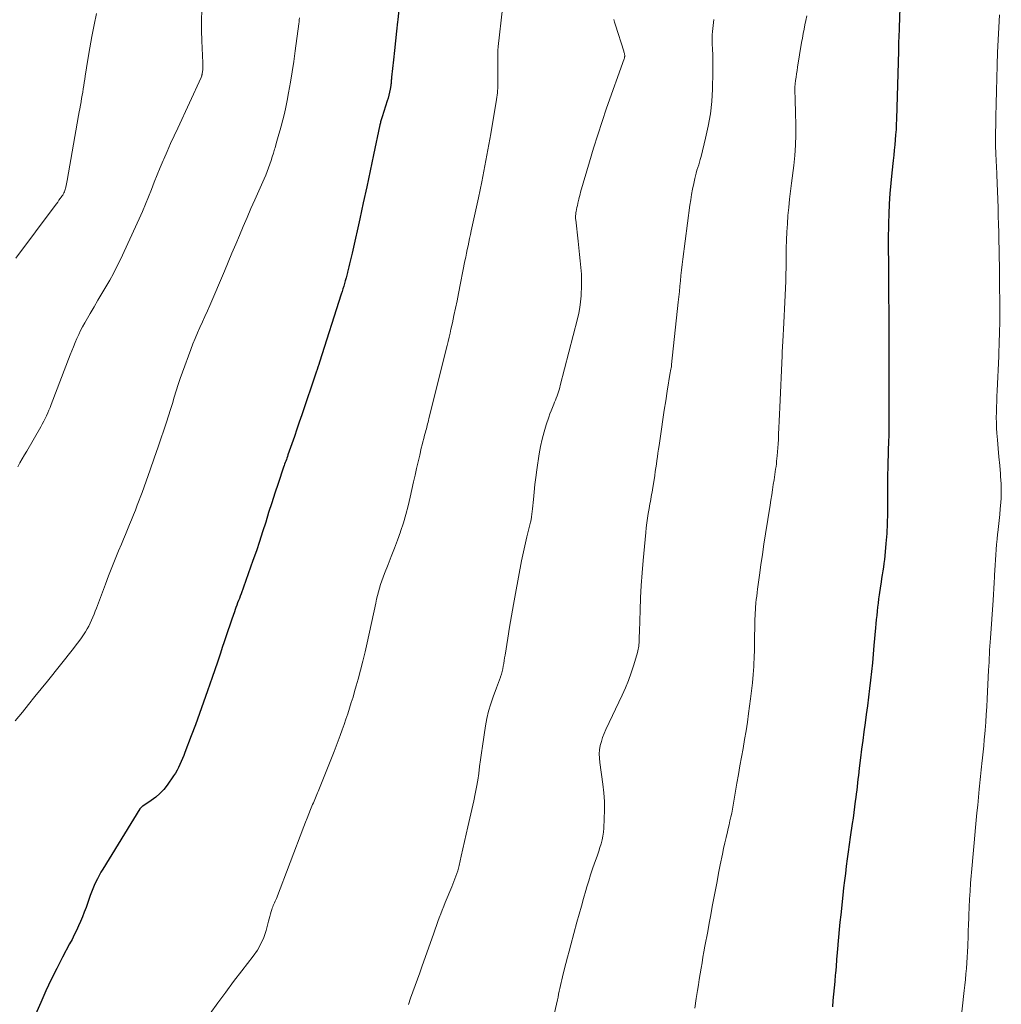
# Model space of a CAD drawing. Units: feet. Extents: x 1915000 to 1920034, y 560000 to 565000.
# Drawn here: x 1916251 to 1916389, y 560324 to 560461 of the extents above; entities that cross this region are included whole.
import ezdxf

# ---------------------------------------------------------------- set-up
doc = ezdxf.new("R2010")
doc.units = ezdxf.units.FT
doc.header["$LTSCALE"] = 100
doc.header["$MEASUREMENT"] = 0
doc.layers.add('CONTOUR INDEX', color=32, linetype='Continuous', lineweight=25)
doc.layers.add('CONTOUR INTERMEDIATE', color=40, linetype='Continuous', lineweight=15)

msp = doc.modelspace()

# ---------------------------------------------------------------- linework, layer by layer
at = {"layer": 'CONTOUR INDEX', "flags": 128}
for points, elevation in [([(1916304.4, 560462.64), (1916304.25, 560461.17), (1916304.22, 560460.92), (1916304.08, 560459.58), (1916303.94, 560458.25), (1916303.79, 560456.91), (1916303.65, 560455.57), (1916303.4, 560453.19), (1916303.39, 560453.05), (1916303.37, 560452.9), (1916303.36, 560452.75), (1916303.35, 560452.61), (1916303.34, 560452.46), (1916303.32, 560452.31), (1916303.3, 560452.17), (1916303.28, 560452.02), (1916303.2, 560451.48), (1916303.12, 560451.07), (1916303.03, 560450.66), (1916302.92, 560450.26), (1916302.8, 560449.86), (1916302.07, 560447.61), (1916302.02, 560447.47), (1916301.98, 560447.33), (1916301.94, 560447.2), (1916301.9, 560447.06), (1916301.86, 560446.92), (1916301.83, 560446.79), (1916301.8, 560446.65), (1916301.77, 560446.51), (1916300.88, 560442.32), (1916300.41, 560440.09), (1916299.93, 560437.86), (1916299.45, 560435.63), (1916298.96, 560433.4), (1916297.98, 560428.99), (1916297.9, 560428.61), (1916297.81, 560428.22), (1916297.72, 560427.84), (1916297.63, 560427.46), (1916297.54, 560427.08), (1916297.44, 560426.7), (1916297.34, 560426.32), (1916297.25, 560425.94), (1916297.24, 560425.89), (1916297.14, 560425.51), (1916297.04, 560425.13), (1916296.93, 560424.75), (1916296.82, 560424.37), (1916296.72, 560423.99), (1916296.6, 560423.61), (1916296.49, 560423.24), (1916296.37, 560422.86), (1916293.35, 560413.39), (1916293.23, 560413.04), (1916293.12, 560412.69), (1916293, 560412.34), (1916292.89, 560411.99), (1916290.86, 560405.99), (1916290.52, 560404.99), (1916290.18, 560403.99), (1916289.83, 560402.98), (1916289.49, 560401.98), (1916288.93, 560400.41), (1916288.86, 560400.2), (1916288.78, 560399.98), (1916288.71, 560399.77), (1916288.63, 560399.56), (1916288.55, 560399.35), (1916288.47, 560399.14), (1916288.4, 560398.93), (1916288.33, 560398.71), (1916287.55, 560396.43), (1916287.11, 560395.09), (1916286.67, 560393.74), (1916286.24, 560392.39), (1916285.83, 560391.04), (1916285.4, 560389.69), (1916284.97, 560388.34), (1916284.52, 560387), (1916284.05, 560385.66), (1916282.38, 560381.02), (1916282.27, 560380.7), (1916282.15, 560380.38), (1916282.03, 560380.07), (1916281.91, 560379.75), (1916281.8, 560379.44), (1916281.68, 560379.12), (1916281.56, 560378.81), (1916281.45, 560378.49), (1916281.1, 560377.48), (1916280.81, 560376.65), (1916280.53, 560375.83), (1916280.26, 560375), (1916279.98, 560374.17), (1916279.81, 560373.66), (1916279.45, 560372.57), (1916279.09, 560371.48), (1916278.72, 560370.4), (1916278.35, 560369.32), (1916277.71, 560367.46), (1916277.15, 560365.88), (1916276.59, 560364.3), (1916276.01, 560362.73), (1916275.41, 560361.16), (1916274.54, 560358.87), (1916274.38, 560358.45), (1916274.21, 560358.03), (1916274.04, 560357.61), (1916273.86, 560357.19), (1916273.67, 560356.78), (1916273.46, 560356.37), (1916273.23, 560355.98), (1916272.98, 560355.6), (1916272.07, 560354.29), (1916271.59, 560353.68), (1916271.06, 560353.11), (1916270.48, 560352.6), (1916269.86, 560352.14), (1916268.66, 560351.35), (1916268.6, 560351.31), (1916268.55, 560351.27), (1916268.49, 560351.23), (1916268.43, 560351.19), (1916268.38, 560351.14), (1916268.33, 560351.09), (1916268.29, 560351.03), (1916268.25, 560350.97), (1916263.07, 560342.57), (1916262.81, 560342.13), (1916262.56, 560341.69), (1916262.33, 560341.23), (1916262.1, 560340.77), (1916261.89, 560340.3), (1916261.69, 560339.83), (1916261.5, 560339.35), (1916261.33, 560338.87), (1916260.75, 560337.21), (1916260.51, 560336.56), (1916260.26, 560335.91), (1916259.99, 560335.27), (1916259.7, 560334.63), (1916259.41, 560334.01), (1916259.1, 560333.38), (1916258.79, 560332.76), (1916258.46, 560332.14), (1916257.47, 560330.27), (1916256.66, 560328.71), (1916255.88, 560327.14), (1916255.14, 560325.55), (1916254.42, 560323.95), (1916253.7, 560322.28)], 1000), ([(1916374.34, 560462.87), (1916374.25, 560460.09), (1916374.23, 560459.61), (1916374.21, 560459.13), (1916374.2, 560458.66), (1916374.18, 560458.18), (1916374.16, 560457.37), (1916374.16, 560457.3), (1916374.16, 560457.23), (1916374.15, 560457.17), (1916374.15, 560457.1), (1916374.15, 560457.04), (1916374.15, 560456.97), (1916374.15, 560456.9), (1916374.15, 560456.84), (1916373.87, 560447.31), (1916373.84, 560446.58), (1916373.81, 560445.86), (1916373.76, 560445.14), (1916373.7, 560444.42), (1916373.63, 560443.7), (1916373.56, 560442.98), (1916373.49, 560442.26), (1916373.41, 560441.55), (1916373.22, 560439.82), (1916373.08, 560438.38), (1916372.96, 560436.94), (1916372.87, 560435.49), (1916372.81, 560434.05), (1916372.77, 560432.82), (1916372.75, 560431.99), (1916372.73, 560431.16), (1916372.72, 560430.32), (1916372.73, 560429.49), (1916372.73, 560428.66), (1916372.74, 560427.83), (1916372.74, 560427), (1916372.74, 560426.17), (1916372.79, 560416.78), (1916372.79, 560416.37), (1916372.8, 560415.96), (1916372.8, 560415.55), (1916372.8, 560415.14), (1916372.81, 560414.66), (1916372.81, 560414.49), (1916372.81, 560414.32), (1916372.82, 560414.15), (1916372.82, 560413.99), (1916372.82, 560413.8), (1916372.82, 560413.72), (1916372.82, 560413.65), (1916372.82, 560413.58), (1916372.82, 560413.51), (1916372.82, 560413.44), (1916372.82, 560413.37), (1916372.82, 560413.3), (1916372.82, 560413.23), (1916372.82, 560404.55), (1916372.81, 560404.03), (1916372.81, 560403.5), (1916372.79, 560402.98), (1916372.77, 560402.45), (1916372.75, 560401.93), (1916372.73, 560401.4), (1916372.72, 560400.88), (1916372.7, 560400.35), (1916372.68, 560399.55), (1916372.65, 560398.62), (1916372.64, 560397.7), (1916372.63, 560396.77), (1916372.63, 560395.84), (1916372.64, 560393.65), (1916372.63, 560392.25), (1916372.59, 560390.85), (1916372.51, 560389.45), (1916372.4, 560388.05), (1916372.24, 560386.32), (1916372.18, 560385.79), (1916372.12, 560385.27), (1916372.05, 560384.74), (1916371.97, 560384.22), (1916371.88, 560383.69), (1916371.8, 560383.17), (1916371.72, 560382.64), (1916371.64, 560382.12), (1916371.46, 560380.88), (1916371.38, 560380.3), (1916371.31, 560379.73), (1916371.24, 560379.15), (1916371.17, 560378.57), (1916371.11, 560377.99), (1916371.05, 560377.41), (1916370.99, 560376.83), (1916370.94, 560376.25), (1916370.73, 560373.78), (1916370.62, 560372.58), (1916370.51, 560371.37), (1916370.38, 560370.17), (1916370.25, 560368.97), (1916370.11, 560367.77), (1916369.96, 560366.57), (1916369.81, 560365.37), (1916369.65, 560364.17), (1916369.49, 560362.98), (1916369.33, 560361.76), (1916369.17, 560360.54), (1916369.01, 560359.32), (1916368.86, 560358.09), (1916368.68, 560356.67), (1916368.62, 560356.15), (1916368.56, 560355.64), (1916368.5, 560355.13), (1916368.45, 560354.62), (1916368.39, 560354.11), (1916368.33, 560353.6), (1916368.27, 560353.09), (1916368.2, 560352.57), (1916368.13, 560352.04), (1916368.03, 560351.26), (1916367.93, 560350.48), (1916367.82, 560349.7), (1916367.71, 560348.92), (1916367.43, 560347.02), (1916367.29, 560346.01), (1916367.15, 560345), (1916367.01, 560343.99), (1916366.87, 560342.98), (1916366.74, 560341.97), (1916366.61, 560340.96), (1916366.49, 560339.95), (1916366.38, 560338.93), (1916366.09, 560336.2), (1916365.98, 560335.16), (1916365.88, 560334.12), (1916365.79, 560333.08), (1916365.7, 560332.03), (1916365.69, 560331.93), (1916365.61, 560330.94), (1916365.52, 560329.95), (1916365.44, 560328.96), (1916365.35, 560327.97), (1916365.33, 560327.79), (1916365.25, 560326.89), (1916365.17, 560326), (1916365.09, 560325.11), (1916365.01, 560324.21), (1916364.93, 560323.32)], 980)]:
    msp.add_lwpolyline(points, dxfattribs=dict(at, elevation=elevation))
at = {"layer": 'CONTOUR INTERMEDIATE', "flags": 128}
for points, elevation in [([(1916262.19, 560462.06), (1916261.88, 560460.46), (1916261.58, 560458.86), (1916261.3, 560457.25), (1916261.02, 560455.65), (1916260.64, 560453.32), (1916260.56, 560452.88), (1916260.49, 560452.43), (1916260.42, 560451.99), (1916260.35, 560451.54), (1916260.28, 560451.09), (1916260.21, 560450.65), (1916260.13, 560450.2), (1916260.06, 560449.76), (1916260.05, 560449.71), (1916259.96, 560449.24), (1916259.88, 560448.77), (1916259.8, 560448.31), (1916259.71, 560447.84), (1916258.13, 560438.75), (1916258.08, 560438.51), (1916258.04, 560438.28), (1916257.98, 560438.04), (1916257.93, 560437.8), (1916257.9, 560437.68), (1916257.85, 560437.5), (1916257.8, 560437.34), (1916257.73, 560437.17), (1916257.66, 560437.01), (1916257.57, 560436.85), (1916257.49, 560436.7), (1916257.39, 560436.55), (1916257.29, 560436.4), (1916257.14, 560436.21), (1916256.97, 560435.97), (1916256.79, 560435.73), (1916256.61, 560435.5), (1916256.43, 560435.26), (1916250.97, 560427.91)], 1012), ([(1916276.9, 560462.53), (1916276.85, 560461.11), (1916276.86, 560459.68), (1916276.9, 560458.26), (1916277.05, 560455.16), (1916277.05, 560455.02), (1916277.06, 560454.87), (1916277.06, 560454.72), (1916277.06, 560454.57), (1916277.06, 560454.43), (1916277.05, 560454.28), (1916277.03, 560454.13), (1916277.01, 560453.99), (1916276.95, 560453.59), (1916276.94, 560453.53), (1916276.93, 560453.48), (1916276.91, 560453.42), (1916276.9, 560453.36), (1916276.88, 560453.3), (1916276.86, 560453.25), (1916276.84, 560453.19), (1916276.81, 560453.13), (1916273.54, 560446.06), (1916273.05, 560444.98), (1916272.56, 560443.89), (1916272.08, 560442.81), (1916271.6, 560441.71), (1916271.53, 560441.55), (1916271.1, 560440.54), (1916270.68, 560439.52), (1916270.28, 560438.5), (1916269.88, 560437.47), (1916269.48, 560436.44), (1916269.06, 560435.42), (1916268.62, 560434.41), (1916268.17, 560433.4), (1916265.54, 560427.71), (1916265.07, 560426.73), (1916264.58, 560425.77), (1916264.06, 560424.83), (1916263.51, 560423.9), (1916262.95, 560422.97), (1916262.4, 560422.04), (1916261.86, 560421.11), (1916261.32, 560420.17), (1916260.57, 560418.86), (1916260.27, 560418.32), (1916259.99, 560417.78), (1916259.72, 560417.22), (1916259.46, 560416.66), (1916259.22, 560416.1), (1916258.98, 560415.53), (1916258.75, 560414.96), (1916258.53, 560414.39), (1916255.89, 560407.46), (1916255.73, 560407.06), (1916255.57, 560406.67), (1916255.4, 560406.27), (1916255.22, 560405.88), (1916255.03, 560405.49), (1916254.84, 560405.11), (1916254.64, 560404.73), (1916254.43, 560404.35), (1916252.47, 560400.96), (1916252.15, 560400.41), (1916251.84, 560399.87), (1916251.53, 560399.32), (1916251.22, 560398.77)], 1008), ([(1916318.88, 560462.74), (1916318.28, 560457.45), (1916318.26, 560457.27), (1916318.25, 560457.09), (1916318.23, 560456.91), (1916318.22, 560456.73), (1916318.22, 560456.55), (1916318.21, 560456.38), (1916318.21, 560456.2), (1916318.21, 560456.02), (1916318.24, 560452.55), (1916318.24, 560452.23), (1916318.23, 560451.92), (1916318.22, 560451.61), (1916318.2, 560451.29), (1916318.17, 560450.98), (1916318.14, 560450.67), (1916318.1, 560450.36), (1916318.05, 560450.05), (1916317.23, 560445.24), (1916316.84, 560443), (1916316.42, 560440.77), (1916315.98, 560438.55), (1916315.51, 560436.32), (1916314.51, 560431.7), (1916314.4, 560431.18), (1916314.29, 560430.66), (1916314.18, 560430.14), (1916314.07, 560429.61), (1916313.96, 560429.09), (1916313.85, 560428.57), (1916313.74, 560428.04), (1916313.64, 560427.52), (1916312.74, 560422.95), (1916312.53, 560421.93), (1916312.32, 560420.91), (1916312.11, 560419.89), (1916311.89, 560418.88), (1916311.69, 560417.99), (1916311.56, 560417.42), (1916311.43, 560416.84), (1916311.29, 560416.27), (1916311.15, 560415.7), (1916308.61, 560405.48), (1916308.55, 560405.24), (1916308.49, 560405), (1916308.43, 560404.76), (1916308.37, 560404.53), (1916308.31, 560404.29), (1916308.25, 560404.05), (1916308.19, 560403.81), (1916308.12, 560403.58), (1916308.01, 560403.16), (1916307.89, 560402.71), (1916307.77, 560402.26), (1916307.66, 560401.81), (1916307.55, 560401.36), (1916307.32, 560400.4), (1916307.09, 560399.46), (1916306.88, 560398.53), (1916306.67, 560397.59), (1916306.46, 560396.65), (1916306, 560394.52), (1916305.71, 560393.31), (1916305.4, 560392.1), (1916305.04, 560390.91), (1916304.65, 560389.72), (1916304.63, 560389.65), (1916304.22, 560388.51), (1916303.8, 560387.37), (1916303.36, 560386.24), (1916302.92, 560385.11), (1916302.41, 560383.86), (1916302.22, 560383.36), (1916302.04, 560382.85), (1916301.87, 560382.34), (1916301.72, 560381.82), (1916301.58, 560381.3), (1916301.44, 560380.78), (1916301.31, 560380.26), (1916301.19, 560379.73), (1916299.97, 560374.17), (1916299.69, 560372.9), (1916299.38, 560371.63), (1916299.06, 560370.37), (1916298.72, 560369.11), (1916298.46, 560368.15), (1916298.24, 560367.37), (1916298.02, 560366.6), (1916297.78, 560365.82), (1916297.54, 560365.05), (1916297.53, 560365.03), (1916297.28, 560364.27), (1916297.03, 560363.51), (1916296.77, 560362.76), (1916296.51, 560362), (1916296.24, 560361.25), (1916295.96, 560360.5), (1916295.67, 560359.75), (1916295.38, 560359.01), (1916293.15, 560353.43), (1916293.06, 560353.2), (1916292.96, 560352.97), (1916292.87, 560352.74), (1916292.77, 560352.51), (1916292.67, 560352.28), (1916292.57, 560352.06), (1916292.48, 560351.83), (1916292.38, 560351.6), (1916292.09, 560350.88), (1916291.84, 560350.29), (1916291.61, 560349.7), (1916291.37, 560349.11), (1916291.14, 560348.52), (1916287.32, 560338.46), (1916287.24, 560338.27), (1916287.16, 560338.07), (1916287.07, 560337.88), (1916286.98, 560337.69), (1916286.89, 560337.5), (1916286.81, 560337.31), (1916286.74, 560337.11), (1916286.67, 560336.91), (1916286.59, 560336.64), (1916286.49, 560336.3), (1916286.39, 560335.96), (1916286.3, 560335.62), (1916286.21, 560335.28), (1916285.87, 560333.99), (1916285.55, 560333.04), (1916285.16, 560332.11), (1916284.67, 560331.25), (1916284.1, 560330.42), (1916282.48, 560328.34), (1916281.35, 560326.87), (1916280.24, 560325.39), (1916279.15, 560323.89), (1916278.07, 560322.38)], 996), ([(1916290.55, 560461.46), (1916290.52, 560461.18), (1916290.49, 560460.9), (1916290.45, 560460.63), (1916289.96, 560456.84), (1916289.75, 560455.38), (1916289.53, 560453.91), (1916289.29, 560452.46), (1916289.03, 560451), (1916288.82, 560449.89), (1916288.64, 560448.99), (1916288.44, 560448.1), (1916288.22, 560447.21), (1916287.99, 560446.33), (1916287.85, 560445.82), (1916287.67, 560445.19), (1916287.49, 560444.56), (1916287.31, 560443.93), (1916287.13, 560443.31), (1916287.07, 560443.1), (1916286.91, 560442.58), (1916286.75, 560442.06), (1916286.58, 560441.53), (1916286.41, 560441.02), (1916286.22, 560440.5), (1916286.03, 560439.99), (1916285.83, 560439.48), (1916285.61, 560438.98), (1916284.3, 560436.04), (1916283.76, 560434.81), (1916283.22, 560433.57), (1916282.69, 560432.33), (1916282.17, 560431.08), (1916281.65, 560429.84), (1916281.12, 560428.59), (1916280.6, 560427.35), (1916280.07, 560426.1), (1916278.01, 560421.28), (1916277.68, 560420.52), (1916277.34, 560419.75), (1916277, 560418.98), (1916276.65, 560418.22), (1916276.31, 560417.46), (1916275.98, 560416.69), (1916275.67, 560415.91), (1916275.37, 560415.13), (1916274.22, 560411.97), (1916273.91, 560411.1), (1916273.61, 560410.24), (1916273.33, 560409.37), (1916273.07, 560408.49), (1916272.8, 560407.61), (1916272.53, 560406.74), (1916272.25, 560405.87), (1916271.96, 560405), (1916270.81, 560401.54), (1916270.27, 560399.94), (1916269.71, 560398.35), (1916269.14, 560396.77), (1916268.56, 560395.18), (1916267.9, 560393.4), (1916267.63, 560392.72), (1916267.37, 560392.03), (1916267.09, 560391.35), (1916266.81, 560390.68), (1916266.53, 560390), (1916266.25, 560389.32), (1916265.96, 560388.64), (1916265.68, 560387.97), (1916265.29, 560387.02), (1916264.82, 560385.86), (1916264.35, 560384.7), (1916263.9, 560383.54), (1916263.46, 560382.37), (1916262.2, 560379.01), (1916262.03, 560378.58), (1916261.87, 560378.16), (1916261.69, 560377.74), (1916261.51, 560377.32), (1916261.32, 560376.91), (1916261.12, 560376.51), (1916260.9, 560376.11), (1916260.66, 560375.72), (1916260.47, 560375.42), (1916260.12, 560374.89), (1916259.76, 560374.37), (1916259.39, 560373.87), (1916259, 560373.37), (1916255.37, 560368.83), (1916254.49, 560367.75), (1916253.62, 560366.66), (1916252.74, 560365.58), (1916251.86, 560364.5), (1916250.86, 560363.29)], 1004), ([(1916334.43, 560461.23), (1916334.53, 560460.84), (1916334.64, 560460.45), (1916335.8, 560456.81), (1916335.83, 560456.69), (1916335.86, 560456.58), (1916335.89, 560456.46), (1916335.91, 560456.35), (1916335.94, 560456.23), (1916335.94, 560456.17), (1916335.95, 560456.11), (1916335.94, 560456.05), (1916335.93, 560455.99), (1916335.92, 560455.93), (1916335.9, 560455.87), (1916335.89, 560455.81), (1916335.87, 560455.75), (1916333.42, 560448.82), (1916332.78, 560446.96), (1916332.17, 560445.11), (1916331.58, 560443.24), (1916331.02, 560441.36), (1916329.79, 560437.12), (1916329.7, 560436.81), (1916329.62, 560436.5), (1916329.54, 560436.19), (1916329.47, 560435.88), (1916329.45, 560435.81), (1916329.39, 560435.53), (1916329.33, 560435.25), (1916329.28, 560434.97), (1916329.22, 560434.69), (1916329.16, 560434.42), (1916329.14, 560434.27), (1916329.11, 560434.13), (1916329.1, 560433.98), (1916329.09, 560433.84), (1916329.08, 560433.69), (1916329.08, 560433.54), (1916329.09, 560433.4), (1916329.1, 560433.25), (1916329.44, 560430.25), (1916329.54, 560429.33), (1916329.64, 560428.42), (1916329.74, 560427.5), (1916329.83, 560426.59), (1916329.89, 560425.67), (1916329.93, 560424.76), (1916329.92, 560423.84), (1916329.88, 560422.92), (1916329.86, 560422.62), (1916329.79, 560421.81), (1916329.68, 560421), (1916329.53, 560420.21), (1916329.35, 560419.41), (1916326.95, 560410.11), (1916326.87, 560409.81), (1916326.78, 560409.52), (1916326.69, 560409.22), (1916326.59, 560408.93), (1916326.49, 560408.65), (1916326.39, 560408.36), (1916326.27, 560408.07), (1916326.16, 560407.79), (1916326.03, 560407.48), (1916325.85, 560407.03), (1916325.68, 560406.59), (1916325.51, 560406.14), (1916325.36, 560405.7), (1916324.99, 560404.62), (1916324.68, 560403.62), (1916324.41, 560402.61), (1916324.19, 560401.59), (1916324.01, 560400.56), (1916323.68, 560398.31), (1916323.53, 560397.28), (1916323.4, 560396.26), (1916323.29, 560395.22), (1916323.19, 560394.19), (1916323.08, 560392.88), (1916323.04, 560392.5), (1916322.99, 560392.13), (1916322.93, 560391.75), (1916322.86, 560391.37), (1916322.79, 560391), (1916322.71, 560390.63), (1916322.62, 560390.26), (1916322.53, 560389.89), (1916322.29, 560388.97), (1916322.09, 560388.14), (1916321.9, 560387.31), (1916321.72, 560386.47), (1916321.55, 560385.64), (1916320.7, 560381.07), (1916320.41, 560379.51), (1916320.13, 560377.95), (1916319.87, 560376.38), (1916319.61, 560374.81), (1916319.23, 560372.44), (1916319.17, 560372.06), (1916319.11, 560371.68), (1916319.05, 560371.29), (1916318.99, 560370.91), (1916318.92, 560370.53), (1916318.83, 560370.15), (1916318.73, 560369.78), (1916318.61, 560369.41), (1916318.6, 560369.38), (1916318.47, 560369), (1916318.33, 560368.62), (1916318.19, 560368.24), (1916318.05, 560367.87), (1916317.57, 560366.64), (1916317.23, 560365.64), (1916316.93, 560364.63), (1916316.69, 560363.6), (1916316.51, 560362.56), (1916316.1, 560359.75), (1916315.96, 560358.8), (1916315.82, 560357.84), (1916315.69, 560356.88), (1916315.56, 560355.92), (1916315.42, 560354.97), (1916315.26, 560354.02), (1916315.07, 560353.07), (1916314.87, 560352.12), (1916314.04, 560348.46), (1916313.81, 560347.44), (1916313.58, 560346.41), (1916313.35, 560345.39), (1916313.12, 560344.36), (1916312.83, 560343.09), (1916312.73, 560342.71), (1916312.63, 560342.32), (1916312.51, 560341.94), (1916312.39, 560341.57), (1916312.25, 560341.19), (1916312.11, 560340.82), (1916311.97, 560340.45), (1916311.82, 560340.08), (1916310.9, 560337.92), (1916310.68, 560337.39), (1916310.46, 560336.85), (1916310.26, 560336.32), (1916310.06, 560335.78), (1916309.86, 560335.24), (1916309.67, 560334.71), (1916309.48, 560334.17), (1916309.29, 560333.63), (1916307.64, 560328.93), (1916307.33, 560328.06), (1916307.02, 560327.18), (1916306.7, 560326.3), (1916306.38, 560325.43), (1916306.06, 560324.55), (1916305.74, 560323.68)], 992), ([(1916348.39, 560461.23), (1916348.33, 560460.81), (1916348.28, 560460.38), (1916348.23, 560459.95), (1916348.19, 560459.53), (1916348.16, 560459.1), (1916348.15, 560458.67), (1916348.15, 560458.24), (1916348.16, 560457.81), (1916348.2, 560457.09), (1916348.24, 560456.3), (1916348.26, 560455.51), (1916348.26, 560454.72), (1916348.25, 560453.93), (1916348.18, 560451.48), (1916348.08, 560449.76), (1916347.9, 560448.05), (1916347.61, 560446.35), (1916347.24, 560444.66), (1916346.59, 560442.08), (1916346.49, 560441.69), (1916346.38, 560441.31), (1916346.27, 560440.93), (1916346.14, 560440.55), (1916346.02, 560440.16), (1916345.91, 560439.78), (1916345.81, 560439.39), (1916345.72, 560439), (1916345.57, 560438.3), (1916345.41, 560437.55), (1916345.28, 560436.8), (1916345.15, 560436.05), (1916345.05, 560435.3), (1916344.05, 560427.74), (1916343.96, 560426.99), (1916343.87, 560426.24), (1916343.79, 560425.49), (1916343.72, 560424.74), (1916343.64, 560423.98), (1916343.57, 560423.23), (1916343.49, 560422.48), (1916343.41, 560421.73), (1916342.49, 560413.02), (1916342.47, 560412.87), (1916342.45, 560412.72), (1916342.42, 560412.56), (1916342.39, 560412.41), (1916342.34, 560412.16), (1916342.33, 560412.14), (1916342.33, 560412.12), (1916342.32, 560412.09), (1916342.32, 560412.07), (1916342.29, 560411.99), (1916342.29, 560411.97), (1916342.28, 560411.95), (1916342.28, 560411.93), (1916342.27, 560411.91), (1916341.86, 560409.31), (1916341.66, 560407.99), (1916341.45, 560406.67), (1916341.26, 560405.35), (1916341.06, 560404.03), (1916340.73, 560401.72), (1916340.65, 560401.2), (1916340.58, 560400.68), (1916340.5, 560400.16), (1916340.43, 560399.64), (1916340.36, 560399.12), (1916340.28, 560398.6), (1916340.2, 560398.08), (1916340.13, 560397.56), (1916339.81, 560395.54), (1916339.76, 560395.21), (1916339.7, 560394.89), (1916339.65, 560394.56), (1916339.59, 560394.23), (1916339.52, 560393.91), (1916339.46, 560393.58), (1916339.41, 560393.26), (1916339.35, 560392.93), (1916339.23, 560392.25), (1916339.12, 560391.59), (1916339.02, 560390.92), (1916338.94, 560390.25), (1916338.87, 560389.58), (1916338.52, 560385.67), (1916338.38, 560383.93), (1916338.25, 560382.19), (1916338.16, 560380.45), (1916338.09, 560378.71), (1916338, 560375.75), (1916337.99, 560375.49), (1916337.98, 560375.22), (1916337.98, 560374.95), (1916337.97, 560374.69), (1916337.97, 560374.6), (1916337.96, 560374.38), (1916337.94, 560374.16), (1916337.92, 560373.93), (1916337.9, 560373.71), (1916337.87, 560373.49), (1916337.83, 560373.27), (1916337.78, 560373.06), (1916337.73, 560372.84), (1916337.2, 560371.08), (1916336.85, 560370), (1916336.47, 560368.93), (1916336.03, 560367.88), (1916335.57, 560366.84), (1916333.29, 560362.06), (1916333.06, 560361.52), (1916332.85, 560360.96), (1916332.68, 560360.4), (1916332.53, 560359.82), (1916332.44, 560359.24), (1916332.39, 560358.65), (1916332.4, 560358.07), (1916332.45, 560357.48), (1916332.88, 560354.45), (1916333.01, 560353.24), (1916333.1, 560352.03), (1916333.12, 560350.82), (1916333.09, 560349.61), (1916333.02, 560348.28), (1916332.97, 560347.73), (1916332.9, 560347.19), (1916332.78, 560346.65), (1916332.64, 560346.11), (1916332.48, 560345.58), (1916332.31, 560345.06), (1916332.14, 560344.53), (1916331.95, 560344.01), (1916331.74, 560343.42), (1916331.45, 560342.6), (1916331.18, 560341.77), (1916330.92, 560340.94), (1916330.67, 560340.11), (1916330.52, 560339.58), (1916330.2, 560338.48), (1916329.89, 560337.37), (1916329.58, 560336.27), (1916329.27, 560335.16), (1916328.41, 560332.01), (1916328.18, 560331.13), (1916327.94, 560330.25), (1916327.72, 560329.37), (1916327.49, 560328.49), (1916327.26, 560327.53), (1916327.16, 560327.12), (1916327.06, 560326.72), (1916326.97, 560326.32), (1916326.89, 560325.91), (1916326.8, 560325.51), (1916326.71, 560325.1), (1916326.63, 560324.7), (1916326.54, 560324.29), (1916325.93, 560321.46)], 988), ([(1916361.36, 560461.72), (1916361.23, 560461.1), (1916361.1, 560460.49), (1916360.97, 560459.88), (1916360.85, 560459.26), (1916360.74, 560458.64), (1916360.63, 560458.03), (1916360.07, 560454.58), (1916359.99, 560454.11), (1916359.92, 560453.64), (1916359.86, 560453.18), (1916359.79, 560452.71), (1916359.74, 560452.24), (1916359.71, 560451.78), (1916359.7, 560451.31), (1916359.71, 560450.84), (1916359.72, 560450.58), (1916359.74, 560449.99), (1916359.75, 560449.39), (1916359.77, 560448.79), (1916359.79, 560448.19), (1916359.82, 560446.53), (1916359.82, 560445.1), (1916359.78, 560443.67), (1916359.67, 560442.25), (1916359.53, 560440.82), (1916359.21, 560438.39), (1916359.08, 560437.25), (1916358.95, 560436.11), (1916358.83, 560434.98), (1916358.72, 560433.84), (1916358.64, 560432.7), (1916358.57, 560431.56), (1916358.53, 560430.41), (1916358.5, 560429.27), (1916358.47, 560426.59), (1916358.45, 560425.63), (1916358.43, 560424.66), (1916358.4, 560423.69), (1916358.36, 560422.72), (1916358.31, 560421.75), (1916358.26, 560420.78), (1916358.21, 560419.82), (1916358.16, 560418.85), (1916358.01, 560416.27), (1916357.99, 560416.02), (1916357.98, 560415.78), (1916357.97, 560415.53), (1916357.95, 560415.29), (1916357.94, 560415.05), (1916357.92, 560414.8), (1916357.91, 560414.56), (1916357.9, 560414.31), (1916357.57, 560407.02), (1916357.53, 560406.09), (1916357.49, 560405.15), (1916357.45, 560404.22), (1916357.42, 560403.29), (1916357.39, 560402.55), (1916357.36, 560401.98), (1916357.33, 560401.42), (1916357.28, 560400.85), (1916357.23, 560400.29), (1916357.19, 560399.9), (1916357.15, 560399.53), (1916357.11, 560399.16), (1916357.06, 560398.79), (1916357, 560398.42), (1916356.95, 560398.06), (1916356.89, 560397.69), (1916356.84, 560397.32), (1916356.78, 560396.95), (1916356.68, 560396.26), (1916356.57, 560395.54), (1916356.46, 560394.82), (1916356.35, 560394.11), (1916356.24, 560393.39), (1916355.6, 560389.41), (1916355.38, 560387.96), (1916355.16, 560386.51), (1916354.95, 560385.06), (1916354.75, 560383.61), (1916354.49, 560381.66), (1916354.42, 560381.18), (1916354.37, 560380.7), (1916354.31, 560380.23), (1916354.26, 560379.75), (1916354.25, 560379.62), (1916354.21, 560379.2), (1916354.18, 560378.78), (1916354.15, 560378.36), (1916354.13, 560377.94), (1916354.11, 560377.52), (1916354.1, 560377.1), (1916354.09, 560376.68), (1916354.09, 560376.26), (1916354.08, 560375.12), (1916354.07, 560374.13), (1916354.05, 560373.14), (1916354.01, 560372.15), (1916353.96, 560371.16), (1916353.95, 560370.87), (1916353.87, 560369.73), (1916353.78, 560368.6), (1916353.66, 560367.47), (1916353.52, 560366.34), (1916353.24, 560364.3), (1916353.06, 560363.08), (1916352.88, 560361.86), (1916352.68, 560360.65), (1916352.46, 560359.43), (1916352.24, 560358.22), (1916352.03, 560357.01), (1916351.82, 560355.79), (1916351.61, 560354.58), (1916351.28, 560352.6), (1916351.18, 560352.05), (1916351.08, 560351.5), (1916350.98, 560350.95), (1916350.87, 560350.4), (1916350.75, 560349.86), (1916350.63, 560349.31), (1916350.51, 560348.76), (1916350.38, 560348.22), (1916350.27, 560347.76), (1916350.08, 560346.99), (1916349.91, 560346.22), (1916349.74, 560345.44), (1916349.58, 560344.67), (1916349.28, 560343.15), (1916349.05, 560341.99), (1916348.83, 560340.83), (1916348.6, 560339.67), (1916348.38, 560338.51), (1916348.17, 560337.35), (1916347.95, 560336.19), (1916347.73, 560335.03), (1916347.52, 560333.87), (1916347.14, 560331.8), (1916347, 560331.03), (1916346.86, 560330.26), (1916346.73, 560329.49), (1916346.6, 560328.72), (1916346.47, 560327.94), (1916346.34, 560327.17), (1916346.22, 560326.39), (1916346.1, 560325.62), (1916345.92, 560324.51), (1916345.72, 560323.17)], 984), ([(1916388.25, 560461.87), (1916388.15, 560460.12), (1916388.07, 560458.38), (1916387.99, 560456.63), (1916387.93, 560454.89), (1916387.93, 560454.81), (1916387.87, 560453.03), (1916387.83, 560451.24), (1916387.79, 560449.46), (1916387.76, 560447.67), (1916387.72, 560444.26), (1916387.71, 560443.91), (1916387.72, 560443.56), (1916387.72, 560443.21), (1916387.73, 560442.87), (1916387.75, 560442.52), (1916387.76, 560442.17), (1916387.78, 560441.82), (1916387.8, 560441.48), (1916387.81, 560441.28), (1916387.84, 560440.84), (1916387.86, 560440.4), (1916387.88, 560439.95), (1916387.9, 560439.51), (1916388.05, 560434.94), (1916388.09, 560433.78), (1916388.12, 560432.62), (1916388.15, 560431.47), (1916388.18, 560430.31), (1916388.21, 560429.15), (1916388.23, 560427.99), (1916388.25, 560426.84), (1916388.25, 560425.68), (1916388.28, 560420.08), (1916388.28, 560419.35), (1916388.28, 560418.62), (1916388.27, 560417.88), (1916388.25, 560417.15), (1916388.23, 560416.42), (1916388.21, 560415.68), (1916388.18, 560414.95), (1916388.15, 560414.22), (1916387.93, 560409.35), (1916387.9, 560408.61), (1916387.87, 560407.87), (1916387.84, 560407.13), (1916387.82, 560406.39), (1916387.81, 560405.65), (1916387.82, 560404.91), (1916387.85, 560404.17), (1916387.9, 560403.43), (1916387.97, 560402.52), (1916388.07, 560401.33), (1916388.17, 560400.14), (1916388.28, 560398.94), (1916388.38, 560397.75), (1916388.41, 560397.41), (1916388.48, 560396.38), (1916388.51, 560395.35), (1916388.47, 560394.32), (1916388.4, 560393.29), (1916388.36, 560392.89), (1916388.28, 560392.07), (1916388.19, 560391.24), (1916388.1, 560390.41), (1916388.01, 560389.58), (1916387.98, 560389.36), (1916387.91, 560388.64), (1916387.84, 560387.92), (1916387.78, 560387.2), (1916387.74, 560386.48), (1916387.7, 560385.76), (1916387.65, 560385.04), (1916387.61, 560384.32), (1916387.57, 560383.6), (1916387.56, 560383.4), (1916387.52, 560382.57), (1916387.47, 560381.75), (1916387.41, 560380.93), (1916387.36, 560380.11), (1916386.99, 560374.81), (1916386.96, 560374.25), (1916386.92, 560373.7), (1916386.88, 560373.14), (1916386.85, 560372.58), (1916386.82, 560372.02), (1916386.79, 560371.46), (1916386.76, 560370.9), (1916386.73, 560370.34), (1916386.53, 560366.35), (1916386.47, 560365.25), (1916386.41, 560364.16), (1916386.33, 560363.07), (1916386.24, 560361.97), (1916386.2, 560361.48), (1916386.13, 560360.63), (1916386.05, 560359.79), (1916385.97, 560358.94), (1916385.89, 560358.1), (1916385.81, 560357.31), (1916385.76, 560356.86), (1916385.71, 560356.41), (1916385.67, 560355.96), (1916385.62, 560355.51), (1916385.57, 560355.07), (1916385.52, 560354.62), (1916385.48, 560354.17), (1916385.43, 560353.72), (1916385.21, 560351.49), (1916385.11, 560350.45), (1916385.01, 560349.4), (1916384.9, 560348.36), (1916384.8, 560347.31), (1916384.7, 560346.26), (1916384.61, 560345.22), (1916384.52, 560344.17), (1916384.43, 560343.12), (1916384.23, 560340.6), (1916384.15, 560339.48), (1916384.08, 560338.37), (1916384.02, 560337.26), (1916383.97, 560336.14), (1916383.96, 560335.74), (1916383.92, 560334.83), (1916383.89, 560333.91), (1916383.86, 560333), (1916383.83, 560332.08), (1916383.83, 560331.8), (1916383.8, 560331.03), (1916383.76, 560330.25), (1916383.7, 560329.47), (1916383.64, 560328.7), (1916383.57, 560327.92), (1916383.5, 560327.15), (1916383.42, 560326.37), (1916383.33, 560325.6), (1916382.51, 560318.34)], 976)]:
    msp.add_lwpolyline(points, dxfattribs=dict(at, elevation=elevation))

doc.saveas('drawing.dxf')
